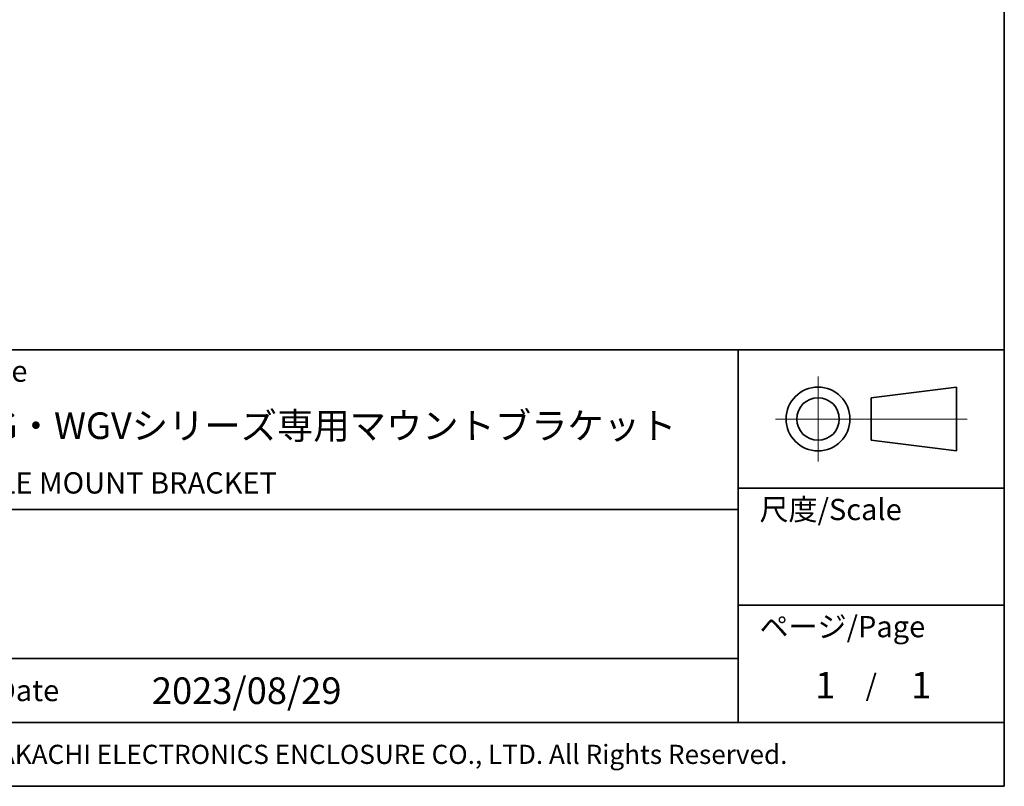
# Model space of a CAD drawing. Units: millimetres. Extents: x 22 to 608, y 12 to 434.
# Drawn here: x 469 to 608, y 12 to 120 of the extents above; entities that cross this region are included whole.
import ezdxf
from ezdxf.enums import TextEntityAlignment as Align

# ---------------------------------------------------------------- set-up
doc = ezdxf.new("R2010")
doc.units = ezdxf.units.MM
doc.header["$LTSCALE"] = 1.5
doc.layers.add('Border (ISO)', color=7, linetype='Continuous', lineweight=35)
doc.layers.add('Title (ISO)', color=7, linetype='Continuous', lineweight=35)
doc.styles.add('Note Text (TK)', font='MS PGothic.ttf')
doc.styles.add('文字スタイル40', font='MS PGothic.ttf')
doc.styles.add('文字スタイル67', font='arial.ttf')

# ---------------------------------------------------------------- blocks, each defined once
blk = doc.blocks.new('図面枠 tk図枠')
at = {"layer": 'Border (ISO)'}
for p in [(405.5, 289), (14.5, 8)]:
    blk.add_line(p, (405.5, 8), dxfattribs=at)
blk = doc.blocks.new('表題欄 tk表題欄')
at = {"layer": 'Title (ISO)'}
for p, q in [((74.709, 245.053), (255.709, 245.053)), ((230.709, 245.053), (230.709, 210.053)), ((255.709, 245.053), (255.709, 204.053)), ((243.209, 240.553), (251.209, 241.553)), ((251.209, 235.553), (251.209, 241.553)), ((243.209, 240.553), (243.209, 236.553)), ((243.209, 236.553), (251.209, 235.553)), ((230.709, 232.053), (255.709, 232.053)), ((74.709, 230.053), (230.709, 230.053)), ((230.709, 221.053), (255.709, 221.053)), ((74.709, 216.053), (230.709, 216.053)), ((255.709, 210.053), (74.709, 210.053)), ((74.709, 204.053), (255.709, 204.053))]:
    blk.add_line(p, q, dxfattribs=at)
at = {"layer": 'Title (ISO)', "color": 4, "linetype": 'Continuous', "lineweight": 18}
for p, q in [((238.209, 242.553), (238.209, 234.553)), ((252.209, 238.553), (234.209, 238.553))]:
    blk.add_line(p, q, dxfattribs=at)
at = {"layer": 'Title (ISO)'}
for radius in [3, 2]:
    blk.add_circle((238.209, 238.553), radius, dxfattribs=at)
at = {"layer": 'Title (ISO)', "color": 1, "char_height": 2, "attachment_point": 4, "line_spacing_factor": 1.5, "style": 'Note Text (TK)'}
for s, insert in [('\\fＭＳ Ｐゴシック|b0|i0;{\\H2.0000;品名/Title}', (151.709, 243.053)), ('\\fＭＳ Ｐゴシック|b0|i0;{\\H2.0000;尺度/Scale}', (232.709, 230.053)), ('\\fＭＳ Ｐゴシック|b0|i0;{\\H2.0000;ページ/Page}', (232.709, 219.053)), ('\\fＭＳ Ｐゴシック|b0|i0;{\\H2.0000;作成日/Date}', (151.709, 213.053))]:
    blk.add_mtext(s, dxfattribs=dict(at, insert=insert))
at = {"layer": 'Title (ISO)', "color": 7, "line_spacing_factor": 1.5, "style": 'Note Text (TK)'}
for s, insert, char_height, attachment_point in [('\\fＭＳ Ｐゴシック|b0|i0;{\\H2.0000;/}', (243.209, 213.553), 2, 5), ('\\fMS PGothic|b0|i0;{\\H1.8000;本図面の著作権は株式会社タカチ電機工業に帰属します。 / Copyright (C)\xa0 TAKACHI ELECTRONICS ENCLOSURE CO., LTD. All Rights Reserved.}', (77.709, 207.053), 1.8, 4)]:
    blk.add_mtext(s, dxfattribs=dict(at, insert=insert, char_height=char_height, attachment_point=attachment_point))
at = {"layer": 'Title (ISO)', "color": 7}
for tag, p, height, style in [('<品名>_001', (157.68, 236.675), 2.5, 'Note Text (TK)'), ('<Title>_001', (157.574, 231.552), 2, '文字スタイル67'), ('<型番>_001', (157.675, 220.053), 3, '文字スタイル40'), ('作成日_001', (175.625, 211.781), 2.5, 'Note Text (TK)'), ('<ページ_No.>_001', (237.949, 212.303), 2.5, 'Note Text (TK)'), ('<総ページ数>_001', (246.949, 212.303), 2.5, 'Note Text (TK)')]:
    blk.add_attdef(tag, p, '', height=height, dxfattribs=dict(at, style=style))
at = {"layer": 'Title (ISO)', "color": 7, "style": 'Note Text (TK)'}
for tag, p in [('<尺度>', (243.209, 224.553)), ('<部品サイズ>', (112.209, 213.053))]:
    blk.add_attdef(tag, text='', height=2.5, dxfattribs=at).set_placement(p, align=Align.MIDDLE_CENTER)

msp = doc.modelspace()

# ---------------------------------------------------------------- block references
at = {"xscale": 1.5, "yscale": 1.5, "zscale": 1.5}
msp.add_blockref('図面枠 tk図枠', (0, 0), dxfattribs=at)
ref = msp.add_blockref('表題欄 tk表題欄', (224.687, -294.079), dxfattribs=dict(xscale=1.5, yscale=1.5, zscale=1.5))
ref.add_attrib('<品名>_001', 'WG・WGVシリーズ専用マウントブラケット', (461.207, 60.933), dxfattribs={"layer": 'Title (ISO)', "color": 7, "height": 3.75, "style": 'Note Text (TK)'})
ref.add_attrib('作成日_001', '2023/08/29', (488.124, 23.593), dxfattribs={"layer": 'Title (ISO)', "color": 7, "height": 3.75, "style": 'Note Text (TK)'})
ref.add_attrib('<Title>_001', 'OPLE MOUNT BRACKET', (461.047, 53.249), dxfattribs={"layer": 'Title (ISO)', "color": 7, "height": 3, "style": '文字スタイル67'})
ref.add_attrib('<ページ_No.>_001', '1', (581.61, 24.375), dxfattribs={"layer": 'Title (ISO)', "color": 7, "height": 3.75, "style": 'Note Text (TK)'})
ref.add_attrib('<総ページ数>_001', '1', (595.11, 24.375), dxfattribs={"layer": 'Title (ISO)', "color": 7, "height": 3.75, "style": 'Note Text (TK)'})

doc.saveas('drawing.dxf')
